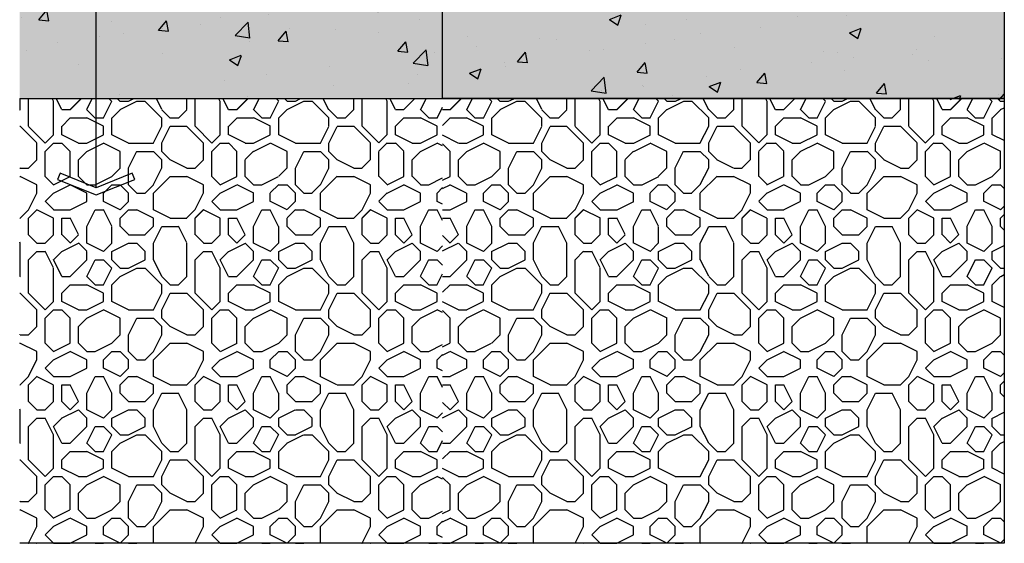
# Model space of a CAD drawing. Extents: x 80.1 to 146.8, y 80.4 to 149.8.
# Drawn here: x 132.5 to 133.4, y 142.4 to 142.9 of the extents above; entities that cross this region are included whole.
import ezdxf

# ---------------------------------------------------------------- set-up
doc = ezdxf.new("R2010")
doc.units = 0
doc.header["$MEASUREMENT"] = 0
doc.layers.add('ACHURADO CONCRETO', color=254, linetype='Continuous', lineweight=9)
for name, color, linetype in [('ACHURADOS3', 250, 'Continuous'), ('JGSZ.ATELIER-PLANO6', 250, 'Continuous'), ('PLANO1', 6, 'Continuous'), ('PLANO7', 252, 'Continuous')]:
    doc.layers.add(name, color=color, linetype=linetype)
doc.layers.add('JGSZ.ATELIER-PAPER1', color=30, linetype='Continuous', plot=False)

# ---------------------------------------------------------------- blocks, each defined once
blk = doc.blocks.new('*U167')
at = {"layer": 'JGSZ.ATELIER-PLANO6'}
blk.add_line((0, -0.11789), (0, 0.305), dxfattribs=at)
blk.add_lwpolyline([(0.03243, -0.10474), (0.03469, -0.1103), (0, -0.12436), (-0.03469, -0.1103), (-0.03243, -0.10474), (0, -0.11789)], close=True, dxfattribs=at)

msp = doc.modelspace()

# ---------------------------------------------------------------- hatches: boundary and pattern name
at = {"layer": 'ACHURADO CONCRETO', "ltscale": 10}
h = msp.add_hatch(color=256, dxfattribs=at)
h.paths.add_polyline_path([(132.85433, 142.80105), (132.85433, 142.90105), (133.35933, 142.88105), (133.35933, 142.80105)])
h.paths.add_polyline_path([(132.47411, 142.90105), (132.47411, 142.80105), (132.85433, 142.80105), (132.85433, 142.90105)])
at = {"layer": 'ACHURADOS3'}
h = msp.add_hatch(dxfattribs=at)
h.set_pattern_fill('AR-CONC', color=256, scale=0.015, style=0)
h.set_pattern_definition([(50, (8.24415, 58.38623), (0.107589027, -0.00941282), [0.01125, -0.12375]), (355, (8.24415, 58.38623), (-0.0208127, 0.11282882), [0.009, -0.099]), (100.4514, (8.25311, 58.38545), (0.08677641, 0.10341593), [0.00956103, -0.10517132]), (46.1842, (8.24415, 58.41623), (0.16008616, -0.02482785), [0.016875, -0.185625]), (96.6356, (8.25749, 58.41416), (0.1401994, 0.14611768), [0.01434154, -0.15775695]), (351.1842, (8.24415, 58.41623), (0.1401993, 0.14611779), [0.0135, -0.1485]), (21, (8.25915, 58.40873), (0.08953606, -0.060392834), [0.01125, -0.12375]), (326, (8.25915, 58.40873), (0.0364973, 0.10877251), [0.009, -0.099]), (71.4514, (8.26661, 58.4037), (0.126033394, 0.048379575), [0.00956103, -0.10517132]), (37.5, (8.24415, 58.38623), (0.001823978, 0.049934078), [0, -0.0978, 0, -0.1005, 0, -0.099375]), (7.5, (8.24415, 58.38623), (0.03946043, 0.059161757), [0, -0.0573, 0, -0.09555, 0, -0.037875]), (327.5, (8.2107, 58.38623), (0.080073365, -0.003383231), [0, -0.0375, 0, -0.117, 0, -0.15525]), (317.5, (8.1957, 58.38623), (0.087477925, 0.015015747), [0, -0.04875, 0, -0.0777, 0, -0.11025])])
h.paths.add_polyline_path([(132.70434, 142.90105), (132.85433, 142.90105), (132.85433, 142.80105), (132.70434, 142.80105)])
h.paths.add_polyline_path([(132.85433, 142.90105), (133.3593, 142.88105), (133.35933, 142.80032), (132.85433, 142.80105)])
h.paths.add_polyline_path([(132.47411, 142.90105), (132.47411, 142.80105), (132.70434, 142.80105), (132.70434, 142.90105)])
at = {"layer": 'PLANO7'}
h = msp.add_hatch(dxfattribs=at)
h.set_pattern_fill('AGGREGAT', color=256, scale=0.15, style=0, pattern_type=2)
h.set_pattern_definition([(0, (132.05433, 142.40105), (0.15, 0.15), [0.015, -0.0225, 0.0075, -0.0225, 0.0075, -0.075]), (0, (132.12933, 142.41605), (0.15, 0.15), [0.0075, -0.1425]), (0, (132.08433, 142.42355), (0.15, 0.15), [0.0075, -0.015, 0.0075, -0.12]), (0, (132.15933, 142.43105), (0.15, 0.15), [0.015, -0.135]), (0, (132.17433, 142.43855), (0.15, 0.15), [0.0075, -0.1425]), (0, (132.12933, 142.45355), (0.15, 0.15), [0.015, -0.135]), (0, (132.05433, 142.46105), (0.15, 0.15), [0.0075, -0.015, 0.0075, -0.0375, 0.0225, -0.06]), (0, (132.15933, 142.47605), (0.15, 0.15), [0.015, -0.135]), (0, (132.06933, 142.48355), (0.15, 0.15), [0.015, -0.0075, 0.0075, -0.06, 0.0075, -0.0525]), (0, (132.06183, 142.49105), (0.15, 0.15), [0.0075, -0.1425]), (0, (132.11433, 142.49855), (0.15, 0.15), [0.0075, -0.0075, 0.0075, -0.1275]), (0, (132.09183, 142.50605), (0.15, 0.15), [0.0075, -0.1425]), (0, (132.18933, 142.51355), (0.15, 0.15), [0.0075, -0.1425]), (0, (132.12183, 142.52105), (0.15, 0.15), [0.0075, -0.06, 0.0075, -0.075]), (0, (132.12183, 142.52855), (0.15, 0.15), [0.015, -0.135]), (0, (132.15183, 142.53605), (0.15, 0.15), [0.015, -0.135]), (0, (132.06183, 142.54355), (0.15, 0.15), [0.0075, -0.09, 0.015, -0.0375]), (90, (132.05433, 142.46855), (-0.15, 0.15), [0.03, -0.03, 0.015, -0.075]), (90, (132.06183, 142.46855), (-0.15, 0.15), [0.0075, -0.0525, 0.015, -0.075]), (90, (132.06933, 142.43105), (-0.15, 0.15), [0.0225, -0.1275]), (90, (132.07683, 142.43105), (-0.15, 0.15), [0.015, -0.135]), (90, (132.08433, 142.40855), (-0.15, 0.15), [0.0075, -0.09, 0.0075, -0.0075, 0.015, -0.0225]), (90, (132.09933, 142.40855), (-0.15, 0.15), [0.0075, -0.0525, 0.0075, -0.0825]), (90, (132.10683, 142.46855), (-0.15, 0.15), [0.015, -0.0225, 0.0075, -0.0075, 0.015, -0.0825]), (90, (132.11433, 142.43855), (-0.15, 0.15), [0.015, -0.0825, 0.0075, -0.045]), (90, (132.12183, 142.40855), (-0.15, 0.15), [0.0075, -0.0075, 0.015, -0.12]), (90, (132.13683, 142.50605), (-0.15, 0.15), [0.0075, -0.1425]), (90, (132.14433, 142.50605), (-0.15, 0.15), [0.015, -0.015, 0.0075, -0.0075, 0.015, -0.09]), (90, (132.15183, 142.43855), (-0.15, 0.15), [0.0075, -0.0075, 0.0075, -0.015, 0.0075, -0.105]), (90, (132.17433, 142.49105), (-0.15, 0.15), [0.03, -0.12]), (90, (132.18183, 142.47605), (-0.15, 0.15), [0.03, -0.0225, 0.015, -0.0825]), (90, (132.18933, 142.41605), (-0.15, 0.15), [0.0075, -0.0225, 0.015, -0.105]), (90, (132.19683, 142.43105), (-0.15, 0.15), [0.0225, -0.1275]), (45, (132.11433, 142.40105), (0, 0.15), [0.010606, -0.201526]), (45, (132.19683, 142.40855), (0, 0.15), [0.010606, -0.180313, 0.010606, -0.010606]), (45, (132.09933, 142.41605), (0, 0.15), [0.010606, -0.084852, 0.010606, -0.106067]), (45, (132.13683, 142.41605), (0, 0.15), [0.010606, -0.169706, 0.010606, -0.021213]), (45, (132.14433, 142.41605), (0, 0.15), [0.021213, -0.084852, 0.021213, -0.084854]), (45, (132.10683, 142.43105), (0, 0.15), [0.010605, -0.09546, 0.010605, -0.010605, 0.010605, -0.074252]), (45, (132.18183, 142.43855), (0, 0.15), [0.010606, -0.010606, 0.010606, -0.180313]), (45, (132.07683, 142.44605), (0, 0.15), [0.010606, -0.127278, 0.010606, -0.063641]), (45, (132.19683, 142.46105), (0, 0.15), [0.010605, -0.010605, 0.010605, -0.042426, 0.010605, -0.127286]), (45, (132.10683, 142.48355), (0, 0.15), [0.010606, -0.201526]), (45, (132.06933, 142.49105), (0, 0.15), [0.021213, -0.190919]), (45, (132.05433, 142.50605), (0, 0.15), [0.010606, -0.010606, 0.010606, -0.180313]), (45, (132.13683, 142.52855), (0, 0.15), [0.010606, -0.201526]), (45, (132.18183, 142.54355), (0, 0.15), [0.010606, -0.201526]), (135, (132.12183, 142.41605), (0, 0.15), [0.010606, -0.201526]), (135, (132.12933, 142.41605), (0, 0.15), [0.010606, -0.201526]), (135, (132.08433, 142.42355), (0, 0.15), [0.010606, -0.042426, 0.021213, -0.137887]), (135, (132.05433, 142.42355), (0, 0.15), [0.010606, -0.201526]), (135, (132.15183, 142.44605), (0, 0.15), [0.010606, -0.084853, 0.010606, -0.106066]), (135, (132.15933, 142.44605), (0, 0.15), [0.010605, -0.063645, 0.010605, -0.06363, 0.010605, -0.053042]), (135, (132.06933, 142.45355), (0, 0.15), [0.010606, -0.201526]), (135, (132.18933, 142.46105), (0, 0.15), [0.02121, -0.0530325, 0.010605, -0.010605, 0.010605, -0.1060745]), (135, (132.09183, 142.48355), (0, 0.15), [0.010606, -0.201526]), (135, (132.15183, 142.48355), (0, 0.15), [0.021213, -0.19092]), (135, (132.15933, 142.48355), (0, 0.15), [0.010606, -0.201526]), (135, (132.11433, 142.49855), (0, 0.15), [0.010606, -0.201526]), (135, (132.06933, 142.52105), (0, 0.15), [0.010606, -0.201526]), (135, (132.18933, 142.52105), (0, 0.15), [0.010606, -0.201526]), (26.565, (132.069326, 142.40105), (0.15, 6e-11), [0.01677, -0.31864]), (26.565, (132.054326, 142.41605), (0.15, 6e-11), [0.01677, -0.31864]), (26.565, (132.054326, 142.42355), (0.15, 6e-11), [0.01677, -0.31864]), (26.565, (132.091826, 142.42355), (0.15, 6e-11), [0.01677, -0.31864]), (26.565, (132.084326, 142.45355), (0.15, 6e-11), [0.01677, -0.31864]), (26.565, (132.084326, 142.46105), (0.15, 6e-11), [0.01677, -0.31864]), (26.565, (132.114326, 142.49105), (0.15, 6e-11), [0.01677, -0.31864]), (26.565, (132.121826, 142.49855), (0.15, 6e-11), [0.01677, -0.31864]), (26.565, (132.061826, 142.51355), (0.15, 6e-11), [0.01677, -0.31864]), (26.565, (132.106826, 142.51355), (0.15, 6e-11), [0.01677, -0.31864]), (63.435, (132.181826, 142.40105), (8e-12, 0.15), [0.01677, -0.31864]), (63.435, (132.144326, 142.42355), (8e-12, 0.15), [0.01677, -0.31864]), (63.435, (132.121826, 142.43855), (8e-12, 0.15), [0.01677, -0.31864]), (63.435, (132.144326, 142.46105), (8e-12, 0.15), [0.01677, -0.31864]), (63.435, (132.151826, 142.46105), (8e-12, 0.15), [0.01677, -0.31864]), (63.435, (132.099326, 142.48355), (8e-12, 0.15), [0.01677, -0.31864]), (63.435, (132.084326, 142.49105), (8e-12, 0.15), [0.01677, -0.31864]), (63.435, (132.144326, 142.52105), (8e-12, 0.15), [0.01677, -0.31864]), (63.435, (132.084326, 142.53605), (8e-12, 0.15), [0.01677, -0.31864]), (116.565, (132.061826, 142.49105), (-6e-11, 0.15), [0.01677, -0.31864]), (116.565, (132.151826, 142.49105), (-6e-11, 0.15), [0.01677, -0.31864]), (116.565, (132.054326, 142.49855), (-6e-11, 0.15), [0.01677, -0.31864]), (116.565, (132.174326, 142.52105), (-6e-11, 0.15), [0.01677, -0.31864]), (116.565, (132.076826, 142.52855), (-6e-11, 0.15), [0.01677, -0.31864]), (116.565, (132.106826, 142.53605), (-6e-11, 0.15), [0.01677, -0.31864]), (153.435, (132.114326, 142.40105), (-0.15, 6e-11), [0.01677, -0.31864]), (153.435, (132.084326, 142.41605), (-0.15, 6e-11), [0.01677, -0.31864]), (153.435, (132.189326, 142.42355), (-0.15, 6e-11), [0.01677, -0.31864]), (153.435, (132.174326, 142.43855), (-0.15, 6e-11), [0.01677, -0.31864]), (153.435, (132.114326, 142.45355), (-0.15, 6e-11), [0.01677, -0.31864]), (153.435, (132.076826, 142.46105), (-0.15, 6e-11), [0.01677, -0.31864]), (153.435, (132.121826, 142.46105), (-0.15, 6e-11), [0.01677, -0.31864]), (153.435, (132.099326, 142.47605), (-0.15, 6e-11), [0.01677, -0.31864]), (153.435, (132.099326, 142.51355), (-0.15, 6e-11), [0.01677, -0.31864]), (153.435, (132.054326, 142.54355), (-0.15, 6e-11), [0.01677, -0.31864]), (153.435, (132.144326, 142.54355), (-0.15, 6e-11), [0.01677, -0.31864]), (153.435, (132.159326, 142.54355), (-0.15, 6e-11), [0.01677, -0.31864])])
h.paths.add_polyline_path([(132.47411, 142.80105), (132.47411, 142.40105), (132.85433, 142.40105), (132.85433, 142.80105)])
h = msp.add_hatch(dxfattribs=at)
h.set_pattern_fill('AGGREGAT', color=256, scale=0.15, style=0, pattern_type=2)
h.set_pattern_definition([(0, (133.74592, 142.40105), (0.15, 0.15), [0.015, -0.0225, 0.0075, -0.0225, 0.0075, -0.075]), (0, (133.82092, 142.41605), (0.15, 0.15), [0.0075, -0.1425]), (0, (133.77592, 142.42355), (0.15, 0.15), [0.0075, -0.015, 0.0075, -0.12]), (0, (133.85092, 142.43105), (0.15, 0.15), [0.015, -0.135]), (0, (133.86592, 142.43855), (0.15, 0.15), [0.0075, -0.1425]), (0, (133.82092, 142.45355), (0.15, 0.15), [0.015, -0.135]), (0, (133.74592, 142.46105), (0.15, 0.15), [0.0075, -0.015, 0.0075, -0.0375, 0.0225, -0.06]), (0, (133.85092, 142.47605), (0.15, 0.15), [0.015, -0.135]), (0, (133.76092, 142.48355), (0.15, 0.15), [0.015, -0.0075, 0.0075, -0.06, 0.0075, -0.0525]), (0, (133.75342, 142.49105), (0.15, 0.15), [0.0075, -0.1425]), (0, (133.80592, 142.49855), (0.15, 0.15), [0.0075, -0.0075, 0.0075, -0.1275]), (0, (133.78342, 142.50605), (0.15, 0.15), [0.0075, -0.1425]), (0, (133.88092, 142.51355), (0.15, 0.15), [0.0075, -0.1425]), (0, (133.81342, 142.52105), (0.15, 0.15), [0.0075, -0.06, 0.0075, -0.075]), (0, (133.81342, 142.52855), (0.15, 0.15), [0.015, -0.135]), (0, (133.84342, 142.53605), (0.15, 0.15), [0.015, -0.135]), (0, (133.75342, 142.54355), (0.15, 0.15), [0.0075, -0.09, 0.015, -0.0375]), (90, (133.74592, 142.46855), (-0.15, 0.15), [0.03, -0.03, 0.015, -0.075]), (90, (133.75342, 142.46855), (-0.15, 0.15), [0.0075, -0.0525, 0.015, -0.075]), (90, (133.76092, 142.43105), (-0.15, 0.15), [0.0225, -0.1275]), (90, (133.76842, 142.43105), (-0.15, 0.15), [0.015, -0.135]), (90, (133.77592, 142.40855), (-0.15, 0.15), [0.0075, -0.09, 0.0075, -0.0075, 0.015, -0.0225]), (90, (133.79092, 142.40855), (-0.15, 0.15), [0.0075, -0.0525, 0.0075, -0.0825]), (90, (133.79842, 142.46855), (-0.15, 0.15), [0.015, -0.0225, 0.0075, -0.0075, 0.015, -0.0825]), (90, (133.80592, 142.43855), (-0.15, 0.15), [0.015, -0.0825, 0.0075, -0.045]), (90, (133.81342, 142.40855), (-0.15, 0.15), [0.0075, -0.0075, 0.015, -0.12]), (90, (133.82842, 142.50605), (-0.15, 0.15), [0.0075, -0.1425]), (90, (133.83592, 142.50605), (-0.15, 0.15), [0.015, -0.015, 0.0075, -0.0075, 0.015, -0.09]), (90, (133.84342, 142.43855), (-0.15, 0.15), [0.0075, -0.0075, 0.0075, -0.015, 0.0075, -0.105]), (90, (133.86592, 142.49105), (-0.15, 0.15), [0.03, -0.12]), (90, (133.87342, 142.47605), (-0.15, 0.15), [0.03, -0.0225, 0.015, -0.0825]), (90, (133.88092, 142.41605), (-0.15, 0.15), [0.0075, -0.0225, 0.015, -0.105]), (90, (133.88842, 142.43105), (-0.15, 0.15), [0.0225, -0.1275]), (45, (133.80592, 142.40105), (0, 0.15), [0.010606, -0.201526]), (45, (133.88842, 142.40855), (0, 0.15), [0.0106065, -0.1803125, 0.0106065, -0.0106065]), (45, (133.79092, 142.41605), (0, 0.15), [0.0106065, -0.084852, 0.0106065, -0.106067]), (45, (133.82842, 142.41605), (0, 0.15), [0.0106065, -0.169706, 0.0106065, -0.021213]), (45, (133.83592, 142.41605), (0, 0.15), [0.021213, -0.084852, 0.021213, -0.084854]), (45, (133.79842, 142.43105), (0, 0.15), [0.010605, -0.09546, 0.010605, -0.010605, 0.010605, -0.074252]), (45, (133.87342, 142.43855), (0, 0.15), [0.0106065, -0.0106065, 0.0106065, -0.1803125]), (45, (133.76842, 142.44605), (0, 0.15), [0.0106065, -0.127278, 0.0106065, -0.063641]), (45, (133.88842, 142.46105), (0, 0.15), [0.010605, -0.010605, 0.010605, -0.042426, 0.010605, -0.127286]), (45, (133.79842, 142.48355), (0, 0.15), [0.010606, -0.201526]), (45, (133.76092, 142.49105), (0, 0.15), [0.021213, -0.190919]), (45, (133.74592, 142.50605), (0, 0.15), [0.0106065, -0.0106065, 0.0106065, -0.180313]), (45, (133.82842, 142.52855), (0, 0.15), [0.010606, -0.201526]), (45, (133.87342, 142.54355), (0, 0.15), [0.010606, -0.201526]), (135, (133.81342, 142.41605), (0, 0.15), [0.010606, -0.201526]), (135, (133.82092, 142.41605), (0, 0.15), [0.010606, -0.201526]), (135, (133.77592, 142.42355), (0, 0.15), [0.0106065, -0.042426, 0.021213, -0.1378865]), (135, (133.74592, 142.42355), (0, 0.15), [0.010606, -0.201526]), (135, (133.84342, 142.44605), (0, 0.15), [0.0106065, -0.084853, 0.0106065, -0.106066]), (135, (133.85092, 142.44605), (0, 0.15), [0.010605, -0.063645, 0.010605, -0.06363, 0.010605, -0.053042]), (135, (133.76092, 142.45355), (0, 0.15), [0.010606, -0.201526]), (135, (133.88092, 142.46105), (0, 0.15), [0.02121, -0.0530325, 0.010605, -0.010605, 0.010605, -0.1060745]), (135, (133.78342, 142.48355), (0, 0.15), [0.010606, -0.201526]), (135, (133.84342, 142.48355), (0, 0.15), [0.021213, -0.190919]), (135, (133.85092, 142.48355), (0, 0.15), [0.010606, -0.201526]), (135, (133.80592, 142.49855), (0, 0.15), [0.010606, -0.201526]), (135, (133.76092, 142.52105), (0, 0.15), [0.010606, -0.201526]), (135, (133.88092, 142.52105), (0, 0.15), [0.010606, -0.201526]), (26.565, (133.760924, 142.40105), (0.15, 6e-11), [0.01677, -0.31864]), (26.565, (133.745924, 142.41605), (0.15, 6e-11), [0.01677, -0.31864]), (26.565, (133.745924, 142.42355), (0.15, 6e-11), [0.01677, -0.31864]), (26.565, (133.783424, 142.42355), (0.15, 6e-11), [0.01677, -0.31864]), (26.565, (133.775924, 142.45355), (0.15, 6e-11), [0.01677, -0.31864]), (26.565, (133.775924, 142.46105), (0.15, 6e-11), [0.01677, -0.31864]), (26.565, (133.805924, 142.49105), (0.15, 6e-11), [0.01677, -0.31864]), (26.565, (133.813424, 142.49855), (0.15, 6e-11), [0.01677, -0.31864]), (26.565, (133.753424, 142.51355), (0.15, 6e-11), [0.01677, -0.31864]), (26.565, (133.798424, 142.51355), (0.15, 6e-11), [0.01677, -0.31864]), (63.435, (133.873424, 142.40105), (8e-12, 0.15), [0.01677, -0.31864]), (63.435, (133.835924, 142.42355), (8e-12, 0.15), [0.01677, -0.31864]), (63.435, (133.813424, 142.43855), (8e-12, 0.15), [0.01677, -0.31864]), (63.435, (133.835924, 142.46105), (8e-12, 0.15), [0.01677, -0.31864]), (63.435, (133.843424, 142.46105), (8e-12, 0.15), [0.01677, -0.31864]), (63.435, (133.790924, 142.48355), (8e-12, 0.15), [0.01677, -0.31864]), (63.435, (133.775924, 142.49105), (8e-12, 0.15), [0.01677, -0.31864]), (63.435, (133.835924, 142.52105), (8e-12, 0.15), [0.01677, -0.31864]), (63.435, (133.775924, 142.53605), (8e-12, 0.15), [0.01677, -0.31864]), (116.565, (133.753424, 142.49105), (-6e-11, 0.15), [0.01677, -0.31864]), (116.565, (133.843424, 142.49105), (-6e-11, 0.15), [0.01677, -0.31864]), (116.565, (133.745924, 142.49855), (-6e-11, 0.15), [0.01677, -0.31864]), (116.565, (133.865924, 142.52105), (-6e-11, 0.15), [0.01677, -0.31864]), (116.565, (133.768424, 142.52855), (-6e-11, 0.15), [0.01677, -0.31864]), (116.565, (133.798424, 142.53605), (-6e-11, 0.15), [0.01677, -0.31864]), (153.435, (133.805924, 142.40105), (-0.15, 6e-11), [0.01677, -0.31864]), (153.435, (133.775924, 142.41605), (-0.15, 6e-11), [0.01677, -0.31864]), (153.435, (133.880924, 142.42355), (-0.15, 6e-11), [0.01677, -0.31864]), (153.435, (133.865924, 142.43855), (-0.15, 6e-11), [0.01677, -0.31864]), (153.435, (133.805924, 142.45355), (-0.15, 6e-11), [0.01677, -0.31864]), (153.435, (133.768424, 142.46105), (-0.15, 6e-11), [0.01677, -0.31864]), (153.435, (133.813424, 142.46105), (-0.15, 6e-11), [0.01677, -0.31864]), (153.435, (133.790924, 142.47605), (-0.15, 6e-11), [0.01677, -0.31864]), (153.435, (133.790924, 142.51355), (-0.15, 6e-11), [0.01677, -0.31864]), (153.435, (133.745924, 142.54355), (-0.15, 6e-11), [0.01677, -0.31864]), (153.435, (133.835924, 142.54355), (-0.15, 6e-11), [0.01677, -0.31864]), (153.435, (133.850924, 142.54355), (-0.15, 6e-11), [0.01677, -0.31864])])
h.paths.add_polyline_path([(133.35932, 142.80105), (132.85433, 142.80105), (132.85432, 142.40105), (133.35931, 142.40105)])

# ---------------------------------------------------------------- linework, layer by layer
at = {"layer": 'JGSZ.ATELIER-PAPER1', "elevation": 0}
for points in [[(133.35933, 142.80105), (133.35933, 142.40105), (132.47411, 142.40105)], [(132.47411, 142.80105), (133.35933, 142.80105)]]:
    msp.add_lwpolyline(points, dxfattribs=at)
at = {"layer": 'PLANO1'}
for p, q in [((132.85433, 142.80105, 0), (132.85433, 142.90105, 0)), ((132.47411, 142.80105, 0), (132.85433, 142.80105, 0))]:
    msp.add_line(p, q, dxfattribs=at)
at = {"layer": 'PLANO1', "elevation": 0}
msp.add_lwpolyline([(132.85433, 142.80105), (132.85433, 142.90105), (133.35933, 142.88105), (133.35933, 142.80105)], close=True, dxfattribs=at)

# ---------------------------------------------------------------- block references
at = {"layer": 'JGSZ.ATELIER-PLANO6', "xscale": -1}
msp.add_blockref('*U167', (132.54279, 142.83876, 0), dxfattribs=at)

doc.saveas('drawing.dxf')
